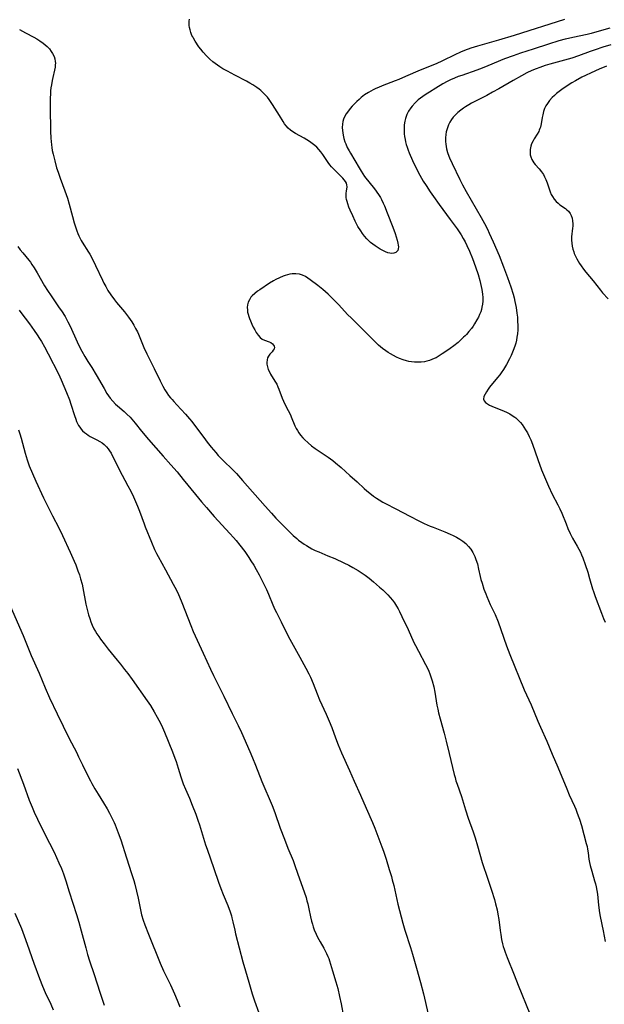
# Model space of a CAD drawing. Units: inches. Extents: x 2023215 to 2028621, y 220999 to 226480.
# Drawn here: x 2027386 to 2027515, y 221365 to 221583 of the extents above; entities that cross this region are included whole.
import ezdxf

# ---------------------------------------------------------------- set-up
doc = ezdxf.new("R2010")
doc.units = ezdxf.units.IN
doc.header["$MEASUREMENT"] = 0
doc.layers.add('c_14_T13S_R17E', color=70, linetype='Continuous')

msp = doc.modelspace()

# ---------------------------------------------------------------- linework, layer by layer
at = {"layer": 'c_14_T13S_R17E', "elevation": 976}
msp.add_lwpolyline([(2027385.63, 221417.06), (2027386.96, 221413.55), (2027388.24, 221410.05), (2027388.85, 221408.51), (2027389.32, 221407.41), (2027390.06, 221405.82), (2027390.73, 221404.45), (2027392.75, 221400.5), (2027393.73, 221398.5), (2027394.8, 221396.16), (2027395.35, 221394.87), (2027395.79, 221393.73), (2027396.02, 221393.08), (2027396.32, 221392.17), (2027397.06, 221389.71), (2027398.67, 221384.7), (2027399.2, 221382.99), (2027399.72, 221381.13), (2027400.72, 221377.3), (2027401.16, 221375.82), (2027401.6, 221374.45), (2027402.61, 221371.42), (2027403.88, 221367.49), (2027404.85, 221364.61)], dxfattribs=at)
at = {"layer": 'c_14_T13S_R17E'}
for points in [[(2027506.65, 221582.98, 966), (2027495.55, 221579.41, 966), (2027492.09, 221578.37, 966), (2027487.43, 221577.02, 966), (2027485.99, 221576.57, 966), (2027484.57, 221576.06, 966), (2027483.69, 221575.7, 966), (2027482.39, 221575.13, 966), (2027479.68, 221573.81, 966), (2027478.28, 221573.16, 966), (2027474.73, 221571.73, 966), (2027471.48, 221570.29, 966), (2027469.99, 221569.64, 966), (2027469.24, 221569.33, 966), (2027466.32, 221568.22, 966), (2027465.56, 221567.92, 966), (2027464.94, 221567.65, 966), (2027464.33, 221567.37, 966), (2027463.29, 221566.81, 966), (2027462.42, 221566.23, 966), (2027461.71, 221565.67, 966), (2027461.21, 221565.24, 966), (2027460.73, 221564.78, 966), (2027460.14, 221564.2, 966), (2027459.7, 221563.72, 966), (2027459.28, 221563.24, 966), (2027458.88, 221562.75, 966), (2027458.39, 221562.07, 966), (2027457.98, 221561.36, 966), (2027457.76, 221560.85, 966), (2027457.63, 221560.39, 966), (2027457.53, 221559.73, 966), (2027457.51, 221559.04, 966), (2027457.56, 221558.34, 966), (2027457.71, 221557.35, 966), (2027457.88, 221556.61, 966), (2027458.11, 221555.86, 966), (2027458.28, 221555.39, 966), (2027458.62, 221554.62, 966), (2027459.01, 221553.87, 966), (2027459.34, 221553.31, 966), (2027460.3, 221551.71, 966), (2027461.24, 221550.09, 966), (2027461.71, 221549.32, 966), (2027462.07, 221548.75, 966), (2027462.45, 221548.2, 966), (2027464.61, 221545.44, 966), (2027465.53, 221544.19, 966), (2027465.94, 221543.54, 966), (2027466.2, 221543.08, 966), (2027466.58, 221542.3, 966), (2027466.83, 221541.7, 966), (2027467.43, 221540.09, 966), (2027468.68, 221536.95, 966), (2027469.2, 221535.55, 966), (2027469.45, 221534.84, 966), (2027469.68, 221534.07, 966), (2027469.83, 221533.44, 966), (2027469.9, 221532.99, 966), (2027469.92, 221532.57, 966), (2027469.89, 221532.16, 966), (2027469.78, 221531.81, 966), (2027469.59, 221531.54, 966), (2027469.33, 221531.33, 966), (2027468.95, 221531.19, 966), (2027468.51, 221531.15, 966), (2027468.05, 221531.19, 966), (2027467.57, 221531.3, 966), (2027467.07, 221531.48, 966), (2027466.6, 221531.69, 966), (2027465.87, 221532.09, 966), (2027464.79, 221532.81, 966), (2027464.28, 221533.18, 966), (2027463.79, 221533.58, 966), (2027463.42, 221533.91, 966), (2027462.96, 221534.37, 966), (2027462.46, 221534.95, 966), (2027462, 221535.55, 966), (2027461.6, 221536.12, 966), (2027460.97, 221537.12, 966), (2027460.66, 221537.67, 966), (2027460.36, 221538.25, 966), (2027459.81, 221539.43, 966), (2027459.27, 221540.68, 966), (2027458.98, 221541.4, 966), (2027458.71, 221542.1, 966), (2027458.56, 221542.6, 966), (2027458.44, 221543.08, 966), (2027458.37, 221543.51, 966), (2027458.35, 221544.02, 966), (2027458.37, 221544.51, 966), (2027458.42, 221544.96, 966), (2027458.56, 221545.88, 966), (2027458.53, 221546.31, 966), (2027458.42, 221546.68, 966), (2027458.22, 221547.05, 966), (2027457.95, 221547.43, 966), (2027457.61, 221547.84, 966), (2027457.22, 221548.26, 966), (2027456.83, 221548.65, 966), (2027455.73, 221549.69, 966), (2027455.14, 221550.31, 966), (2027454.77, 221550.79, 966), (2027454.41, 221551.28, 966), (2027453.22, 221553.08, 966), (2027452.79, 221553.66, 966), (2027452.35, 221554.18, 966), (2027451.87, 221554.66, 966), (2027451.41, 221555.06, 966), (2027451.14, 221555.27, 966), (2027450.27, 221555.89, 966), (2027449.68, 221556.27, 966), (2027449.07, 221556.63, 966), (2027447.19, 221557.67, 966), (2027446.57, 221558.04, 966), (2027446.06, 221558.42, 966), (2027445.57, 221558.86, 966), (2027445.09, 221559.41, 966), (2027444.75, 221559.86, 966), (2027444.43, 221560.33, 966), (2027443.58, 221561.66, 966), (2027442.05, 221564.11, 966), (2027441.32, 221565.2, 966), (2027440.94, 221565.71, 966), (2027440.54, 221566.2, 966), (2027440.11, 221566.65, 966), (2027439.47, 221567.22, 966), (2027439.14, 221567.49, 966), (2027438.6, 221567.88, 966), (2027437.7, 221568.46, 966), (2027437.02, 221568.87, 966), (2027436.31, 221569.27, 966), (2027433.74, 221570.6, 966), (2027432.09, 221571.49, 966), (2027431.11, 221572.04, 966), (2027430.44, 221572.45, 966), (2027429.86, 221572.83, 966), (2027429.36, 221573.18, 966), (2027428.87, 221573.56, 966), (2027428.18, 221574.16, 966), (2027427.45, 221574.88, 966), (2027426.73, 221575.68, 966), (2027426.19, 221576.36, 966), (2027425.8, 221576.9, 966), (2027424.97, 221578.15, 966), (2027424.55, 221578.85, 966), (2027424.4, 221579.13, 966), (2027424.25, 221579.44, 966), (2027423.98, 221580.1, 966), (2027423.81, 221580.67, 966), (2027423.69, 221581.21, 966), (2027423.63, 221581.59, 966), (2027423.6, 221581.94, 966), (2027423.6, 221582.28, 966), (2027423.63, 221582.59, 966), (2027423.7, 221582.99, 966)], [(2027386.11, 221580.71, 966), (2027387.4, 221580, 966), (2027389.25, 221579.02, 966), (2027389.94, 221578.63, 966), (2027390.61, 221578.2, 966), (2027391.28, 221577.73, 966), (2027391.74, 221577.35, 966), (2027392.17, 221576.96, 966), (2027392.68, 221576.43, 966), (2027393.12, 221575.86, 966), (2027393.38, 221575.45, 966), (2027393.73, 221574.72, 966), (2027393.89, 221574.2, 966), (2027393.99, 221573.67, 966), (2027394.01, 221573.26, 966), (2027394, 221572.88, 966), (2027393.94, 221572.38, 966), (2027393.81, 221571.73, 966), (2027393.43, 221570.07, 966), (2027393.29, 221569.42, 966), (2027393.13, 221568.48, 966), (2027393.04, 221567.83, 966), (2027392.96, 221567.18, 966), (2027392.92, 221566.57, 966), (2027392.87, 221565.46, 966), (2027392.86, 221563.45, 966), (2027392.93, 221558.19, 966), (2027393, 221556.66, 966), (2027393.05, 221555.93, 966), (2027393.13, 221555.21, 966), (2027393.23, 221554.58, 966), (2027393.34, 221553.95, 966), (2027393.52, 221553.12, 966), (2027393.88, 221551.63, 966), (2027394.3, 221550.13, 966), (2027394.6, 221549.16, 966), (2027395.08, 221547.78, 966), (2027396.14, 221544.99, 966), (2027396.44, 221544.17, 966), (2027396.72, 221543.35, 966), (2027397.1, 221542.05, 966), (2027397.78, 221539.35, 966), (2027398.17, 221537.93, 966), (2027398.39, 221537.22, 966), (2027398.75, 221536.14, 966), (2027398.97, 221535.56, 966), (2027399.21, 221535, 966), (2027399.47, 221534.45, 966), (2027399.7, 221534.02, 966), (2027399.95, 221533.6, 966), (2027401.35, 221531.41, 966), (2027401.63, 221530.94, 966), (2027402.15, 221530, 966), (2027402.92, 221528.44, 966), (2027404.41, 221525.23, 966), (2027404.77, 221524.52, 966), (2027405.15, 221523.83, 966), (2027405.65, 221522.96, 966), (2027406.29, 221521.97, 966), (2027407.1, 221520.88, 966), (2027407.56, 221520.29, 966), (2027409.3, 221518.19, 966), (2027410.2, 221517.01, 966), (2027410.91, 221516, 966), (2027411.37, 221515.26, 966), (2027411.78, 221514.52, 966), (2027412.16, 221513.77, 966), (2027412.38, 221513.28, 966), (2027413.62, 221510.28, 966), (2027414.25, 221508.91, 966), (2027415.9, 221505.65, 966), (2027417.2, 221502.94, 966), (2027417.57, 221502.19, 966), (2027417.8, 221501.75, 966), (2027418.27, 221500.93, 966), (2027418.71, 221500.24, 966), (2027419.08, 221499.7, 966), (2027419.48, 221499.18, 966), (2027419.84, 221498.75, 966), (2027420.2, 221498.33, 966), (2027420.87, 221497.61, 966), (2027422.84, 221495.53, 966), (2027423.73, 221494.52, 966), (2027424.22, 221493.9, 966), (2027425.05, 221492.82, 966), (2027426.87, 221490.33, 966), (2027427.6, 221489.36, 966), (2027428.5, 221488.21, 966), (2027429.49, 221487.01, 966), (2027430.07, 221486.36, 966), (2027430.57, 221485.84, 966), (2027431.2, 221485.22, 966), (2027433.23, 221483.28, 966), (2027434.11, 221482.36, 966), (2027435.46, 221480.86, 966), (2027440.41, 221475.15, 966), (2027441.83, 221473.57, 966), (2027442.84, 221472.49, 966), (2027444.11, 221471.16, 966), (2027445.36, 221469.9, 966), (2027446.64, 221468.67, 966), (2027447.43, 221467.97, 966), (2027447.84, 221467.63, 966), (2027448.59, 221467.07, 966), (2027449.08, 221466.73, 966), (2027449.59, 221466.41, 966), (2027450.19, 221466.06, 966), (2027450.8, 221465.73, 966), (2027451.52, 221465.37, 966), (2027452.3, 221465.02, 966), (2027454.34, 221464.18, 966), (2027455.83, 221463.53, 966), (2027457.83, 221462.59, 966), (2027458.93, 221462.06, 966), (2027459.88, 221461.56, 966), (2027461.04, 221460.89, 966), (2027461.72, 221460.45, 966), (2027462.54, 221459.9, 966), (2027463.48, 221459.2, 966), (2027464.41, 221458.43, 966), (2027465.78, 221457.22, 966), (2027466.45, 221456.6, 966), (2027467, 221456.08, 966), (2027467.57, 221455.51, 966), (2027468.11, 221454.91, 966), (2027468.6, 221454.32, 966), (2027469.06, 221453.71, 966), (2027469.54, 221452.98, 966), (2027469.88, 221452.39, 966), (2027470.18, 221451.79, 966), (2027470.71, 221450.71, 966), (2027472.06, 221447.82, 966), (2027473.35, 221444.98, 966), (2027473.68, 221444.31, 966), (2027474.34, 221443.04, 966), (2027475.93, 221440.08, 966), (2027476.36, 221439.24, 966), (2027476.65, 221438.63, 966), (2027476.91, 221438.01, 966), (2027477.21, 221437.13, 966), (2027477.42, 221436.43, 966), (2027477.74, 221435.12, 966), (2027477.97, 221433.96, 966), (2027478.47, 221431.07, 966), (2027478.64, 221430.17, 966), (2027478.82, 221429.36, 966), (2027479.15, 221428.08, 966), (2027480.05, 221424.88, 966), (2027480.51, 221423.14, 966), (2027481.19, 221420.34, 966), (2027482.27, 221415.75, 966), (2027482.46, 221415.03, 966), (2027482.67, 221414.29, 966), (2027482.9, 221413.57, 966), (2027483.89, 221410.84, 966), (2027484.13, 221410.12, 966), (2027484.78, 221407.93, 966), (2027485.38, 221406.07, 966), (2027486.45, 221403.04, 966), (2027486.9, 221401.71, 966), (2027487.45, 221399.92, 966), (2027488.5, 221396.24, 966), (2027489.75, 221392.51, 966), (2027490.54, 221390.09, 966), (2027491.19, 221388.02, 966), (2027491.45, 221387.09, 966), (2027491.78, 221385.73, 966), (2027491.96, 221384.8, 966), (2027492.14, 221383.59, 966), (2027492.44, 221381.18, 966), (2027492.58, 221380.26, 966), (2027492.77, 221379.16, 966), (2027492.98, 221378.25, 966), (2027493.14, 221377.66, 966), (2027493.33, 221377.02, 966), (2027493.55, 221376.38, 966), (2027494, 221375.18, 966), (2027495.55, 221371.38, 966), (2027496.46, 221369.05, 966), (2027498.99, 221362.68, 966)], [(2027516.71, 221581.03, 964), (2027514.38, 221580.34, 964), (2027512.59, 221579.86, 964), (2027511.67, 221579.64, 964), (2027508.5, 221578.96, 964), (2027507.58, 221578.75, 964), (2027506.84, 221578.56, 964), (2027505.45, 221578.19, 964), (2027503.14, 221577.46, 964), (2027499.78, 221576.35, 964), (2027496.97, 221575.49, 964), (2027495.31, 221574.93, 964), (2027493.42, 221574.2, 964), (2027489.74, 221572.68, 964), (2027488.48, 221572.18, 964), (2027487.32, 221571.75, 964), (2027483.95, 221570.58, 964), (2027483.16, 221570.29, 964), (2027482.37, 221569.97, 964), (2027481.47, 221569.57, 964), (2027480.74, 221569.2, 964), (2027479.79, 221568.68, 964), (2027478.22, 221567.75, 964), (2027476.8, 221566.87, 964), (2027476.07, 221566.41, 964), (2027475.34, 221565.91, 964), (2027474.82, 221565.53, 964), (2027474.33, 221565.13, 964), (2027473.64, 221564.51, 964), (2027472.95, 221563.76, 964), (2027472.66, 221563.37, 964), (2027472.2, 221562.65, 964), (2027471.83, 221561.9, 964), (2027471.52, 221561.05, 964), (2027471.36, 221560.41, 964), (2027471.23, 221559.59, 964), (2027471.18, 221558.91, 964), (2027471.18, 221558.23, 964), (2027471.22, 221557.62, 964), (2027471.29, 221557.01, 964), (2027471.41, 221556.35, 964), (2027471.53, 221555.82, 964), (2027471.67, 221555.29, 964), (2027471.86, 221554.68, 964), (2027472.08, 221554.04, 964), (2027472.32, 221553.41, 964), (2027473.05, 221551.69, 964), (2027473.91, 221549.87, 964), (2027474.65, 221548.46, 964), (2027475.03, 221547.81, 964), (2027475.42, 221547.16, 964), (2027476.04, 221546.18, 964), (2027476.98, 221544.77, 964), (2027477.69, 221543.74, 964), (2027478.96, 221541.98, 964), (2027481.42, 221538.67, 964), (2027482.9, 221536.58, 964), (2027483.79, 221535.22, 964), (2027484.27, 221534.41, 964), (2027484.68, 221533.69, 964), (2027485.07, 221532.92, 964), (2027485.67, 221531.63, 964), (2027486.34, 221530, 964), (2027487.01, 221528.14, 964), (2027487.55, 221526.48, 964), (2027487.94, 221525.13, 964), (2027488.27, 221523.82, 964), (2027488.4, 221523.14, 964), (2027488.49, 221522.61, 964), (2027488.55, 221522.08, 964), (2027488.6, 221521.38, 964), (2027488.59, 221520.58, 964), (2027488.54, 221519.9, 964), (2027488.42, 221519.22, 964), (2027488.3, 221518.7, 964), (2027488.14, 221518.18, 964), (2027487.9, 221517.58, 964), (2027487.63, 221516.99, 964), (2027487.32, 221516.41, 964), (2027486.8, 221515.55, 964), (2027486.45, 221515.03, 964), (2027486.07, 221514.52, 964), (2027485.55, 221513.86, 964), (2027484.99, 221513.21, 964), (2027484.69, 221512.9, 964), (2027484.37, 221512.57, 964), (2027483.76, 221511.99, 964), (2027483.12, 221511.44, 964), (2027482.17, 221510.68, 964), (2027481.4, 221510.1, 964), (2027480.41, 221509.39, 964), (2027479.65, 221508.87, 964), (2027478.95, 221508.44, 964), (2027478.25, 221508.04, 964), (2027477.82, 221507.84, 964), (2027477.3, 221507.62, 964), (2027476.78, 221507.43, 964), (2027476.23, 221507.27, 964), (2027475.67, 221507.15, 964), (2027474.94, 221507.05, 964), (2027474.23, 221507.02, 964), (2027473.52, 221507.03, 964), (2027472.82, 221507.11, 964), (2027472.26, 221507.21, 964), (2027471.72, 221507.34, 964), (2027470.95, 221507.58, 964), (2027470.18, 221507.87, 964), (2027469.53, 221508.16, 964), (2027468.85, 221508.5, 964), (2027468.2, 221508.87, 964), (2027467.68, 221509.2, 964), (2027467.17, 221509.54, 964), (2027466.44, 221510.08, 964), (2027465.55, 221510.83, 964), (2027464.85, 221511.47, 964), (2027462.65, 221513.72, 964), (2027459.44, 221516.84, 964), (2027458.77, 221517.53, 964), (2027456.68, 221519.79, 964), (2027455.81, 221520.68, 964), (2027454.35, 221522.11, 964), (2027453.22, 221523.12, 964), (2027452.13, 221524.02, 964), (2027450.43, 221525.3, 964), (2027449.9, 221525.67, 964), (2027449.37, 221526.01, 964), (2027448.73, 221526.32, 964), (2027448.06, 221526.53, 964), (2027447.23, 221526.63, 964), (2027446.43, 221526.59, 964), (2027445.9, 221526.51, 964), (2027445.36, 221526.38, 964), (2027444.88, 221526.24, 964), (2027444.41, 221526.08, 964), (2027443.59, 221525.75, 964), (2027442.78, 221525.35, 964), (2027442.29, 221525.08, 964), (2027441.42, 221524.53, 964), (2027439.25, 221523.1, 964), (2027438.72, 221522.74, 964), (2027438.12, 221522.27, 964), (2027437.58, 221521.75, 964), (2027437.3, 221521.41, 964), (2027436.97, 221520.89, 964), (2027436.71, 221520.34, 964), (2027436.54, 221519.76, 964), (2027436.48, 221519.14, 964), (2027436.5, 221518.61, 964), (2027436.56, 221518.16, 964), (2027436.66, 221517.7, 964), (2027436.81, 221517.2, 964), (2027436.98, 221516.7, 964), (2027437.18, 221516.18, 964), (2027437.47, 221515.5, 964), (2027437.79, 221514.83, 964), (2027438.13, 221514.19, 964), (2027438.48, 221513.61, 964), (2027438.9, 221513.01, 964), (2027439.32, 221512.54, 964), (2027439.79, 221512.18, 964), (2027440.28, 221511.93, 964), (2027441.34, 221511.55, 964), (2027441.72, 221511.38, 964), (2027442.05, 221511.13, 964), (2027442.31, 221510.83, 964), (2027442.44, 221510.56, 964), (2027442.48, 221510.27, 964), (2027442.41, 221509.98, 964), (2027442.25, 221509.69, 964), (2027441.99, 221509.37, 964), (2027441.49, 221508.82, 964), (2027441.16, 221508.38, 964), (2027440.98, 221508, 964), (2027440.86, 221507.57, 964), (2027440.8, 221506.96, 964), (2027440.82, 221506.61, 964), (2027440.93, 221506.01, 964), (2027441.14, 221505.4, 964), (2027441.37, 221504.89, 964), (2027441.65, 221504.39, 964), (2027442.61, 221502.82, 964), (2027442.99, 221502.14, 964), (2027443.25, 221501.6, 964), (2027443.49, 221501.04, 964), (2027444.24, 221499.04, 964), (2027444.48, 221498.44, 964), (2027444.89, 221497.59, 964), (2027445.56, 221496.33, 964), (2027446.02, 221495.39, 964), (2027446.22, 221494.96, 964), (2027447.03, 221492.96, 964), (2027447.3, 221492.38, 964), (2027447.57, 221491.9, 964), (2027447.86, 221491.43, 964), (2027448.29, 221490.85, 964), (2027448.76, 221490.3, 964), (2027449.15, 221489.9, 964), (2027449.93, 221489.18, 964), (2027450.71, 221488.53, 964), (2027451.48, 221487.93, 964), (2027452.36, 221487.31, 964), (2027454.37, 221486.02, 964), (2027455.39, 221485.27, 964), (2027456.04, 221484.75, 964), (2027457.24, 221483.71, 964), (2027459.17, 221481.94, 964), (2027460.77, 221480.51, 964), (2027462.32, 221479.08, 964), (2027462.93, 221478.55, 964), (2027463.94, 221477.74, 964), (2027464.42, 221477.38, 964), (2027465.05, 221476.95, 964), (2027465.7, 221476.53, 964), (2027466.5, 221476.06, 964), (2027467.1, 221475.73, 964), (2027469.33, 221474.57, 964), (2027472.46, 221472.91, 964), (2027474.47, 221471.89, 964), (2027475.62, 221471.34, 964), (2027476.96, 221470.75, 964), (2027477.64, 221470.47, 964), (2027480.19, 221469.48, 964), (2027481.42, 221468.97, 964), (2027482.04, 221468.68, 964), (2027482.8, 221468.3, 964), (2027483.52, 221467.87, 964), (2027484.17, 221467.42, 964), (2027484.84, 221466.86, 964), (2027485.44, 221466.25, 964), (2027485.96, 221465.6, 964), (2027486.41, 221464.91, 964), (2027486.58, 221464.59, 964), (2027486.86, 221463.99, 964), (2027487.1, 221463.35, 964), (2027487.4, 221462.37, 964), (2027487.68, 221461.17, 964), (2027488.04, 221459.54, 964), (2027488.2, 221458.93, 964), (2027488.43, 221458.12, 964), (2027488.87, 221456.8, 964), (2027489.28, 221455.71, 964), (2027489.5, 221455.16, 964), (2027490.27, 221453.4, 964), (2027491.31, 221451.14, 964), (2027491.98, 221449.56, 964), (2027492.63, 221447.81, 964), (2027493.85, 221444.22, 964), (2027494.59, 221442.29, 964), (2027497.78, 221434.5, 964), (2027499.28, 221431.14, 964), (2027500.8, 221427.51, 964), (2027501.35, 221426.23, 964), (2027502.75, 221423.11, 964), (2027503.97, 221420.19, 964), (2027505.19, 221417.33, 964), (2027507.17, 221412.54, 964), (2027507.74, 221411.24, 964), (2027508.89, 221408.72, 964), (2027509.16, 221408.07, 964), (2027509.43, 221407.4, 964), (2027509.74, 221406.55, 964), (2027509.98, 221405.84, 964), (2027510.42, 221404.41, 964), (2027511.51, 221400.45, 964), (2027511.68, 221399.77, 964), (2027511.8, 221399.15, 964), (2027511.93, 221398.34, 964), (2027512.09, 221396.95, 964), (2027512.2, 221396.24, 964), (2027512.34, 221395.56, 964), (2027512.7, 221394.28, 964), (2027513.33, 221392.2, 964), (2027513.53, 221391.51, 964), (2027513.7, 221390.82, 964), (2027513.85, 221390.06, 964), (2027513.97, 221389.18, 964), (2027514.2, 221386.75, 964), (2027514.42, 221385.11, 964), (2027514.56, 221384.29, 964), (2027515.22, 221381.13, 964), (2027515.67, 221378.72, 964)], [(2027516.91, 221577.36, 962), (2027515.15, 221576.82, 962), (2027513.44, 221576.26, 962), (2027512.35, 221575.87, 962), (2027509.77, 221574.91, 962), (2027508.31, 221574.41, 962), (2027506.7, 221573.94, 962), (2027503.44, 221573.07, 962), (2027502.44, 221572.77, 962), (2027501.22, 221572.35, 962), (2027500.42, 221572.05, 962), (2027499.49, 221571.66, 962), (2027498.37, 221571.13, 962), (2027497.16, 221570.5, 962), (2027495.33, 221569.47, 962), (2027492.15, 221567.61, 962), (2027490.78, 221566.83, 962), (2027489.49, 221566.15, 962), (2027487.28, 221565.02, 962), (2027486.11, 221564.4, 962), (2027485.52, 221564.06, 962), (2027484.81, 221563.62, 962), (2027484.36, 221563.32, 962), (2027483.71, 221562.85, 962), (2027483.1, 221562.35, 962), (2027482.55, 221561.83, 962), (2027482.06, 221561.28, 962), (2027481.68, 221560.77, 962), (2027481.32, 221560.2, 962), (2027481.02, 221559.6, 962), (2027480.77, 221558.98, 962), (2027480.52, 221558.1, 962), (2027480.41, 221557.48, 962), (2027480.34, 221556.72, 962), (2027480.34, 221555.94, 962), (2027480.4, 221555.31, 962), (2027480.48, 221554.81, 962), (2027480.59, 221554.3, 962), (2027480.82, 221553.49, 962), (2027481.1, 221552.69, 962), (2027481.25, 221552.3, 962), (2027481.8, 221551.04, 962), (2027483.49, 221547.53, 962), (2027484.11, 221546.3, 962), (2027484.9, 221544.88, 962), (2027488.25, 221539.12, 962), (2027489.01, 221537.78, 962), (2027489.66, 221536.49, 962), (2027490.05, 221535.65, 962), (2027490.93, 221533.68, 962), (2027492.2, 221530.67, 962), (2027493.2, 221528.17, 962), (2027494.1, 221525.82, 962), (2027494.83, 221523.71, 962), (2027495.31, 221522.11, 962), (2027495.53, 221521.27, 962), (2027495.71, 221520.47, 962), (2027495.97, 221519.13, 962), (2027496.16, 221517.87, 962), (2027496.25, 221517.01, 962), (2027496.32, 221516.15, 962), (2027496.35, 221515.18, 962), (2027496.34, 221514.23, 962), (2027496.27, 221513.29, 962), (2027496.17, 221512.6, 962), (2027496.05, 221511.94, 962), (2027495.89, 221511.28, 962), (2027495.71, 221510.63, 962), (2027495.35, 221509.62, 962), (2027494.88, 221508.52, 962), (2027494.54, 221507.81, 962), (2027493.85, 221506.55, 962), (2027493.16, 221505.43, 962), (2027492.65, 221504.68, 962), (2027492.34, 221504.26, 962), (2027491.86, 221503.63, 962), (2027490.09, 221501.48, 962), (2027489.77, 221501.05, 962), (2027489.41, 221500.51, 962), (2027489.12, 221499.99, 962), (2027488.86, 221499.41, 962), (2027488.76, 221498.89, 962), (2027488.88, 221498.47, 962), (2027489.23, 221498.08, 962), (2027489.62, 221497.81, 962), (2027490.09, 221497.56, 962), (2027490.58, 221497.34, 962), (2027492.6, 221496.51, 962), (2027493.19, 221496.26, 962), (2027494.01, 221495.87, 962), (2027494.58, 221495.57, 962), (2027495.14, 221495.25, 962), (2027495.67, 221494.89, 962), (2027495.9, 221494.71, 962), (2027496.52, 221494.16, 962), (2027496.93, 221493.71, 962), (2027497.32, 221493.22, 962), (2027497.72, 221492.66, 962), (2027498.09, 221492.07, 962), (2027498.48, 221491.37, 962), (2027498.85, 221490.61, 962), (2027499.2, 221489.83, 962), (2027499.58, 221488.87, 962), (2027500.75, 221485.52, 962), (2027501.61, 221483.23, 962), (2027502.47, 221481.1, 962), (2027503.14, 221479.56, 962), (2027503.95, 221477.83, 962), (2027505.19, 221475.44, 962), (2027505.63, 221474.56, 962), (2027506.06, 221473.57, 962), (2027507.02, 221471.21, 962), (2027507.46, 221470.19, 962), (2027507.97, 221469.07, 962), (2027508.47, 221468.09, 962), (2027509.5, 221466.3, 962), (2027509.86, 221465.64, 962), (2027510.2, 221464.96, 962), (2027510.47, 221464.38, 962), (2027510.75, 221463.68, 962), (2027511.26, 221462.26, 962), (2027511.84, 221460.51, 962), (2027512.25, 221459.14, 962), (2027512.91, 221456.84, 962), (2027513.09, 221456.27, 962), (2027513.48, 221455.16, 962), (2027514.85, 221451.48, 962), (2027515.32, 221450.26, 962), (2027515.65, 221449.48, 962)], [(2027515.95, 221572.62, 960), (2027514.36, 221571.97, 960), (2027512.58, 221571.16, 960), (2027511.34, 221570.56, 960), (2027510.53, 221570.14, 960), (2027509.15, 221569.38, 960), (2027508.31, 221568.89, 960), (2027507.26, 221568.25, 960), (2027506.11, 221567.48, 960), (2027505.48, 221567.01, 960), (2027504.93, 221566.55, 960), (2027504.44, 221566.11, 960), (2027503.98, 221565.65, 960), (2027503.4, 221565.02, 960), (2027502.9, 221564.36, 960), (2027502.56, 221563.8, 960), (2027502.29, 221563.22, 960), (2027502.05, 221562.55, 960), (2027501.87, 221561.86, 960), (2027501.74, 221561.27, 960), (2027501.5, 221559.83, 960), (2027501.34, 221559.09, 960), (2027501.25, 221558.78, 960), (2027501.11, 221558.44, 960), (2027500.99, 221558.17, 960), (2027500.64, 221557.56, 960), (2027499.98, 221556.53, 960), (2027499.72, 221556.1, 960), (2027499.4, 221555.41, 960), (2027499.22, 221554.89, 960), (2027499.08, 221554.12, 960), (2027499.07, 221553.4, 960), (2027499.12, 221552.96, 960), (2027499.23, 221552.53, 960), (2027499.48, 221551.93, 960), (2027499.67, 221551.57, 960), (2027499.9, 221551.23, 960), (2027500.22, 221550.82, 960), (2027501.09, 221549.85, 960), (2027501.62, 221549.22, 960), (2027501.84, 221548.9, 960), (2027502.03, 221548.6, 960), (2027502.28, 221548.13, 960), (2027502.58, 221547.48, 960), (2027502.84, 221546.8, 960), (2027503.52, 221544.79, 960), (2027503.76, 221544.21, 960), (2027504.02, 221543.73, 960), (2027504.41, 221543.15, 960), (2027504.87, 221542.64, 960), (2027505.26, 221542.27, 960), (2027505.68, 221541.93, 960), (2027506.88, 221541.07, 960), (2027507.24, 221540.78, 960), (2027507.57, 221540.46, 960), (2027507.93, 221539.99, 960), (2027508.15, 221539.57, 960), (2027508.35, 221538.98, 960), (2027508.46, 221538.36, 960), (2027508.51, 221537.72, 960), (2027508.5, 221537.18, 960), (2027508.48, 221536.73, 960), (2027508.26, 221534.83, 960), (2027508.23, 221534.1, 960), (2027508.28, 221533.39, 960), (2027508.38, 221532.75, 960), (2027508.53, 221532.11, 960), (2027508.72, 221531.47, 960), (2027508.85, 221531.13, 960), (2027509.11, 221530.54, 960), (2027509.39, 221529.96, 960), (2027509.71, 221529.39, 960), (2027510.03, 221528.87, 960), (2027510.37, 221528.36, 960), (2027510.88, 221527.66, 960), (2027511.43, 221526.98, 960), (2027513.02, 221525.05, 960), (2027514.63, 221523.02, 960), (2027515.12, 221522.44, 960), (2027516.33, 221521.08, 960)], [(2027385.74, 221532.67, 968), (2027386.24, 221531.96, 968), (2027386.79, 221531.27, 968), (2027388.12, 221529.65, 968), (2027388.48, 221529.17, 968), (2027388.84, 221528.69, 968), (2027389.34, 221527.95, 968), (2027390, 221526.85, 968), (2027391.62, 221523.97, 968), (2027392.25, 221522.94, 968), (2027393.06, 221521.73, 968), (2027394.89, 221519.12, 968), (2027395.37, 221518.4, 968), (2027396.16, 221517.14, 968), (2027396.78, 221516.02, 968), (2027397.27, 221515.04, 968), (2027398.84, 221511.54, 968), (2027399.45, 221510.28, 968), (2027399.85, 221509.52, 968), (2027400.57, 221508.27, 968), (2027401.23, 221507.2, 968), (2027402.08, 221505.87, 968), (2027403.05, 221504.28, 968), (2027404.82, 221501.18, 968), (2027405.43, 221500.14, 968), (2027405.77, 221499.62, 968), (2027406.13, 221499.11, 968), (2027406.7, 221498.42, 968), (2027407.34, 221497.76, 968), (2027407.77, 221497.36, 968), (2027409.22, 221496.11, 968), (2027409.83, 221495.56, 968), (2027410.54, 221494.85, 968), (2027410.9, 221494.46, 968), (2027411.7, 221493.52, 968), (2027413.08, 221491.76, 968), (2027414.6, 221489.95, 968), (2027417.88, 221486.23, 968), (2027419.58, 221484.34, 968), (2027420.97, 221482.73, 968), (2027422.32, 221481.09, 968), (2027425.01, 221477.77, 968), (2027426.38, 221476.12, 968), (2027427.45, 221474.85, 968), (2027429.16, 221472.9, 968), (2027432.66, 221469.11, 968), (2027433.46, 221468.22, 968), (2027434.01, 221467.57, 968), (2027434.82, 221466.54, 968), (2027435.91, 221465.1, 968), (2027436.83, 221463.78, 968), (2027437.29, 221463.07, 968), (2027437.9, 221462.08, 968), (2027438.42, 221461.16, 968), (2027439.1, 221459.92, 968), (2027440.02, 221458.15, 968), (2027440.71, 221456.69, 968), (2027441.17, 221455.63, 968), (2027442.12, 221453.29, 968), (2027442.61, 221452.23, 968), (2027442.92, 221451.6, 968), (2027443.95, 221449.56, 968), (2027445.24, 221446.95, 968), (2027445.89, 221445.7, 968), (2027448.08, 221441.69, 968), (2027449.45, 221439.28, 968), (2027450.09, 221438.04, 968), (2027450.44, 221437.29, 968), (2027451.03, 221435.9, 968), (2027451.94, 221433.58, 968), (2027452.47, 221432.28, 968), (2027453.94, 221429.1, 968), (2027454.63, 221427.5, 968), (2027455.18, 221426.11, 968), (2027456, 221423.85, 968), (2027456.59, 221422.3, 968), (2027457.31, 221420.52, 968), (2027459.11, 221416.64, 968), (2027460.14, 221414.24, 968), (2027461.54, 221411.12, 968), (2027462.76, 221408.25, 968), (2027464.19, 221405.08, 968), (2027464.71, 221403.8, 968), (2027466.29, 221399.72, 968), (2027466.66, 221398.72, 968), (2027467.23, 221396.95, 968), (2027467.92, 221394.69, 968), (2027468.37, 221393.14, 968), (2027468.56, 221392.42, 968), (2027468.89, 221391.11, 968), (2027469.8, 221387.03, 968), (2027470.92, 221382.76, 968), (2027471.35, 221381.22, 968), (2027472.6, 221377.37, 968), (2027473.05, 221375.89, 968), (2027473.91, 221372.81, 968), (2027474.8, 221369.67, 968), (2027475.46, 221367.12, 968), (2027476.48, 221362.67, 968)], [(2027385.97, 221518.56, 970), (2027386.36, 221518.02, 970), (2027388.28, 221515.53, 970), (2027389.32, 221514.09, 970), (2027390.01, 221513.07, 970), (2027390.51, 221512.28, 970), (2027390.91, 221511.63, 970), (2027391.61, 221510.41, 970), (2027392.43, 221508.87, 970), (2027394.68, 221504.45, 970), (2027395.31, 221503.12, 970), (2027395.91, 221501.74, 970), (2027396.51, 221500.31, 970), (2027397.12, 221498.73, 970), (2027397.44, 221497.76, 970), (2027398.22, 221495.23, 970), (2027398.51, 221494.41, 970), (2027398.7, 221493.93, 970), (2027398.92, 221493.48, 970), (2027399.15, 221493.04, 970), (2027399.41, 221492.63, 970), (2027399.72, 221492.22, 970), (2027400.05, 221491.84, 970), (2027400.45, 221491.47, 970), (2027400.88, 221491.14, 970), (2027401.31, 221490.87, 970), (2027401.75, 221490.61, 970), (2027403.22, 221489.86, 970), (2027403.85, 221489.51, 970), (2027404.35, 221489.18, 970), (2027404.82, 221488.82, 970), (2027405.33, 221488.33, 970), (2027405.71, 221487.86, 970), (2027405.99, 221487.44, 970), (2027406.33, 221486.86, 970), (2027408.15, 221483.25, 970), (2027410.07, 221479.68, 970), (2027410.68, 221478.47, 970), (2027411.28, 221477.21, 970), (2027412.22, 221475.17, 970), (2027412.66, 221474.08, 970), (2027413.65, 221471.23, 970), (2027413.91, 221470.56, 970), (2027415.26, 221467.2, 970), (2027415.95, 221465.56, 970), (2027416.4, 221464.65, 970), (2027416.76, 221463.98, 970), (2027418.39, 221461.05, 970), (2027420.11, 221457.89, 970), (2027420.46, 221457.22, 970), (2027421.04, 221456.07, 970), (2027421.49, 221455.08, 970), (2027422.02, 221453.81, 970), (2027423.98, 221448.74, 970), (2027424.54, 221447.38, 970), (2027424.95, 221446.45, 970), (2027426.75, 221442.63, 970), (2027428.36, 221439.08, 970), (2027429.04, 221437.63, 970), (2027431.3, 221433.1, 970), (2027433.17, 221429.22, 970), (2027434.48, 221426.57, 970), (2027435.22, 221425, 970), (2027437.05, 221420.82, 970), (2027437.64, 221419.44, 970), (2027438.31, 221417.81, 970), (2027439.74, 221414.18, 970), (2027441.97, 221408.83, 970), (2027442.55, 221407.31, 970), (2027443.8, 221403.84, 970), (2027444.7, 221401.43, 970), (2027445.49, 221399.42, 970), (2027446.62, 221396.64, 970), (2027447.03, 221395.57, 970), (2027447.63, 221393.9, 970), (2027449.49, 221388.45, 970), (2027449.69, 221387.76, 970), (2027449.88, 221387.07, 970), (2027450.11, 221385.99, 970), (2027450.48, 221384.2, 970), (2027450.71, 221383.24, 970), (2027450.89, 221382.59, 970), (2027451.09, 221381.95, 970), (2027451.32, 221381.34, 970), (2027451.74, 221380.34, 970), (2027452.06, 221379.7, 970), (2027452.64, 221378.65, 970), (2027453.42, 221377.28, 970), (2027453.74, 221376.69, 970), (2027454.04, 221376.1, 970), (2027454.34, 221375.44, 970), (2027454.51, 221374.99, 970), (2027454.71, 221374.42, 970), (2027455.34, 221372.24, 970), (2027456.09, 221369.83, 970), (2027456.5, 221368.33, 970), (2027456.91, 221366.57, 970), (2027457.23, 221364.96, 970), (2027458.28, 221359.28, 970)], [(2027385.84, 221492.04, 972), (2027386.14, 221491.17, 972), (2027386.41, 221490.24, 972), (2027387.32, 221486.9, 972), (2027387.78, 221485.43, 972), (2027388.25, 221484.11, 972), (2027388.94, 221482.39, 972), (2027389.7, 221480.66, 972), (2027391.42, 221476.97, 972), (2027392.33, 221475.08, 972), (2027393.35, 221473.03, 972), (2027394.77, 221470.37, 972), (2027395.62, 221468.66, 972), (2027397.29, 221464.99, 972), (2027398.18, 221462.97, 972), (2027398.53, 221462.14, 972), (2027399.02, 221460.86, 972), (2027399.33, 221459.97, 972), (2027399.61, 221459.07, 972), (2027399.92, 221457.86, 972), (2027400.1, 221457.03, 972), (2027400.79, 221453.45, 972), (2027401.14, 221451.94, 972), (2027401.38, 221451.06, 972), (2027401.64, 221450.24, 972), (2027401.89, 221449.53, 972), (2027402.17, 221448.83, 972), (2027402.56, 221447.99, 972), (2027402.89, 221447.37, 972), (2027403.2, 221446.85, 972), (2027403.6, 221446.25, 972), (2027403.99, 221445.69, 972), (2027404.8, 221444.63, 972), (2027405.71, 221443.48, 972), (2027407.71, 221441.07, 972), (2027408.42, 221440.19, 972), (2027409.35, 221439.01, 972), (2027410.03, 221438.11, 972), (2027411.01, 221436.78, 972), (2027414.32, 221432.07, 972), (2027415.04, 221430.99, 972), (2027415.88, 221429.62, 972), (2027416.56, 221428.44, 972), (2027416.93, 221427.75, 972), (2027417.47, 221426.67, 972), (2027418.17, 221425.09, 972), (2027419.93, 221420.77, 972), (2027420.48, 221419.33, 972), (2027420.74, 221418.6, 972), (2027421.21, 221417.15, 972), (2027421.78, 221415.21, 972), (2027422.07, 221414.31, 972), (2027422.31, 221413.67, 972), (2027422.81, 221412.46, 972), (2027423.68, 221410.46, 972), (2027424.32, 221408.9, 972), (2027425.07, 221406.95, 972), (2027425.55, 221405.64, 972), (2027425.93, 221404.55, 972), (2027426.39, 221403.11, 972), (2027427.27, 221400.14, 972), (2027427.59, 221399.16, 972), (2027429.12, 221394.93, 972), (2027430.14, 221391.9, 972), (2027430.65, 221390.45, 972), (2027431.15, 221389.17, 972), (2027432.17, 221386.68, 972), (2027432.69, 221385.3, 972), (2027432.99, 221384.38, 972), (2027433.1, 221383.98, 972), (2027433.32, 221383.06, 972), (2027433.71, 221381.22, 972), (2027433.9, 221380.43, 972), (2027435.52, 221374.25, 972), (2027436.09, 221372.22, 972), (2027436.86, 221369.76, 972), (2027437.59, 221367.17, 972), (2027437.87, 221366.24, 972), (2027438.08, 221365.62, 972), (2027439.06, 221362.92, 972)], [(2027382.96, 221455.44, 974), (2027386.89, 221446.53, 974), (2027388.69, 221442.1, 974), (2027390.4, 221438.13, 974), (2027391.74, 221434.92, 974), (2027392.73, 221432.69, 974), (2027394.4, 221429.18, 974), (2027397.05, 221423.69, 974), (2027398.66, 221420.63, 974), (2027399.17, 221419.63, 974), (2027400.02, 221417.88, 974), (2027401.06, 221415.72, 974), (2027401.77, 221414.3, 974), (2027402.09, 221413.71, 974), (2027402.78, 221412.52, 974), (2027403.51, 221411.34, 974), (2027404.69, 221409.46, 974), (2027405.51, 221408.09, 974), (2027406.03, 221407.14, 974), (2027406.53, 221406.15, 974), (2027407.02, 221405.1, 974), (2027407.26, 221404.54, 974), (2027407.93, 221402.81, 974), (2027408.47, 221401.27, 974), (2027409.73, 221397.23, 974), (2027410.87, 221393.78, 974), (2027411.36, 221392.24, 974), (2027411.6, 221391.4, 974), (2027411.99, 221389.88, 974), (2027412.33, 221388.33, 974), (2027412.93, 221385.38, 974), (2027413.11, 221384.62, 974), (2027413.45, 221383.42, 974), (2027413.79, 221382.44, 974), (2027414.59, 221380.37, 974), (2027417.23, 221373.93, 974), (2027417.95, 221372.26, 974), (2027419.48, 221369.12, 974), (2027420.38, 221367.15, 974), (2027420.99, 221365.74, 974), (2027421.59, 221364.24, 974)], [(2027385.07, 221384.97, 978), (2027386.49, 221381.6, 978), (2027387.13, 221379.96, 978), (2027387.78, 221378.14, 978), (2027389.22, 221373.93, 978), (2027390.47, 221370.54, 978), (2027391.16, 221368.83, 978), (2027391.79, 221367.42, 978), (2027393.01, 221364.83, 978), (2027393.56, 221363.58, 978)]]:
    msp.add_polyline3d(points, dxfattribs=at)

doc.saveas('drawing.dxf')
